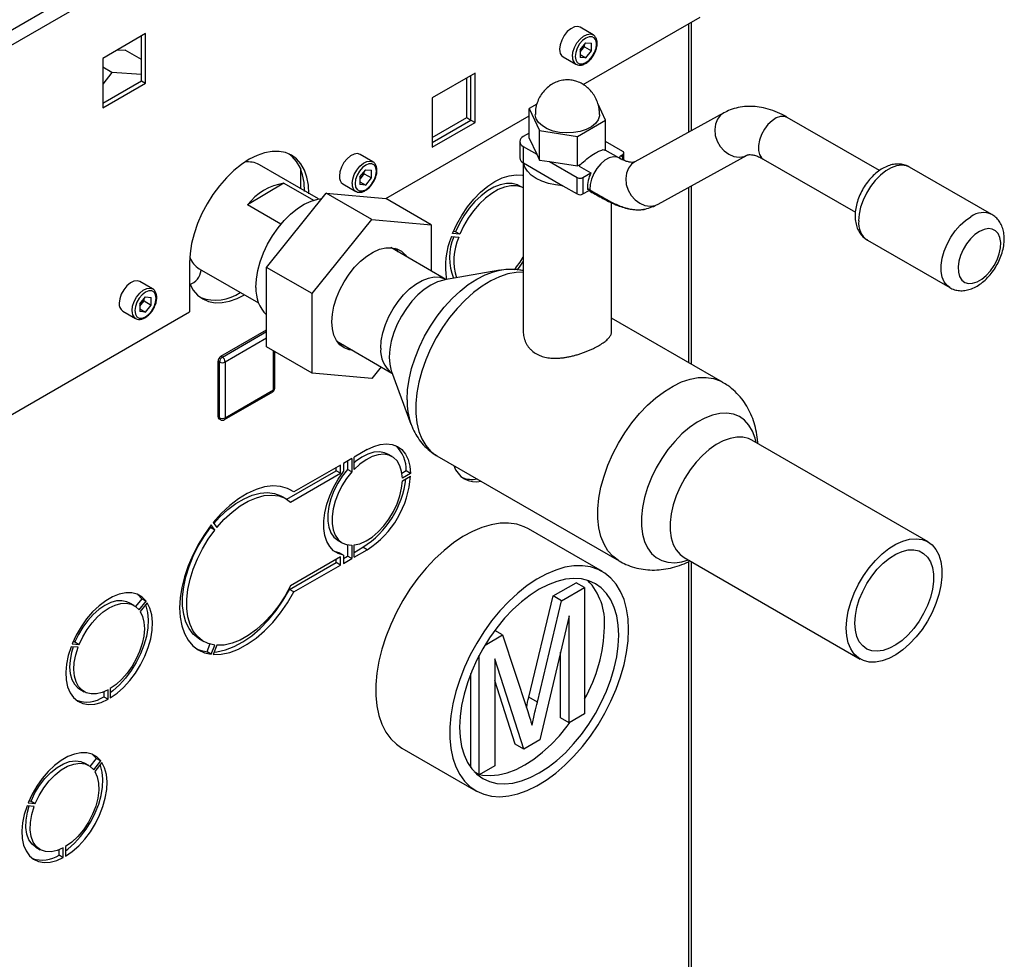
# Paper-space layout 'Blatt2' of a CAD drawing. Units: millimetres. Extents: x 0 to 420, y 0 to 297.
# Drawn here: x 379 to 403, y 102 to 125 of the extents above; entities that cross this region are included whole.
import ezdxf

# ---------------------------------------------------------------- set-up
doc = ezdxf.new("R2010")
doc.units = ezdxf.units.MM

psp = doc.layouts.new('Blatt2')

# ---------------------------------------------------------------- linework, layer by layer
at = {"color": 7, "linetype": 'Continuous', "lineweight": 30}
for p, q in [((377.092, 123.838), (395.505, 134.467)), ((377.255, 123.556), (395.668, 134.186)), ((392.761, 123.305), (395.668, 124.983)), ((393.002, 124.547), (392.684, 124.731)), ((395.385, 122.12), (395.385, 124.82)), ((395.452, 122.157), (395.452, 124.859)), ((381.868, 124.574), (380.801, 123.958)), ((381.762, 123.402), (381.762, 124.513)), ((381.868, 123.341), (381.868, 124.574)), ((392.683, 124.172), (392.825, 124.348)), ((392.719, 124.16), (392.79, 124.248)), ((392.79, 124.248), (392.79, 124.305)), ((392.79, 124.248), (392.967, 124.146)), ((392.825, 124.348), (392.967, 124.336)), ((392.967, 124.146), (392.967, 124.336)), ((381.176, 124.174), (381.358, 124.162)), ((381.762, 123.929), (381.358, 124.162)), ((392.259, 123.995), (392.577, 123.811)), ((392.683, 124.172), (392.683, 123.982)), ((392.683, 124.115), (392.719, 124.16)), ((392.683, 124.051), (392.825, 123.969)), ((392.825, 123.969), (392.967, 124.146)), ((380.801, 123.958), (380.801, 122.725)), ((392.825, 123.969), (392.683, 123.982)), ((381.029, 123.608), (380.801, 123.74)), ((381.029, 123.608), (380.801, 123.32)), ((381.762, 123.558), (381.029, 123.608)), ((390.071, 123.594), (389.003, 122.977)), ((389.965, 122.422), (389.965, 123.532)), ((390.071, 122.361), (390.071, 123.594)), ((380.801, 122.847), (381.762, 123.402)), ((380.801, 122.725), (381.868, 123.341)), ((381.762, 123.402), (381.868, 123.341)), ((389.859, 122.483), (389.859, 123.471)), ((389.003, 122.977), (389.003, 121.744)), ((391.603, 122.818), (391.417, 122.711)), ((393.314, 122.417), (393.127, 122.819)), ((387.849, 120.47), (391.417, 122.53)), ((391.417, 122.711), (391.671, 122.163)), ((391.417, 121.976), (391.417, 122.711)), ((396.26, 122.602), (394.044, 121.381)), ((389.003, 121.989), (389.859, 122.483)), ((389.003, 121.867), (389.965, 122.422)), ((389.003, 121.744), (390.071, 122.361)), ((389.859, 122.483), (389.965, 122.422)), ((389.965, 122.422), (390.071, 122.361)), ((392.619, 122.017), (393.314, 122.417)), ((393.314, 121.682), (393.314, 122.417)), ((400.132, 121.166), (397.838, 122.49)), ((391.417, 122.098), (391.268, 122.012)), ((391.671, 121.428), (391.671, 122.163)), ((391.671, 122.163), (392.619, 122.017)), ((391.18, 121.889), (391.18, 121.481)), ((391.417, 121.976), (391.605, 121.572)), ((392.619, 121.282), (392.619, 122.017)), ((393.742, 121.644), (393.314, 121.892)), ((387.522, 121.384), (387.204, 121.567)), ((391.268, 121.767), (391.268, 121.358)), ((391.268, 121.767), (391.605, 121.572)), ((391.605, 121.572), (391.671, 121.428)), ((393.298, 121.674), (393.314, 121.682)), ((393.645, 121.481), (393.305, 121.677)), ((393.705, 121.541), (393.742, 121.563)), ((393.742, 121.478), (393.742, 121.563)), ((393.772, 121.519), (393.772, 121.603)), ((394.623, 120.33), (396.839, 121.551)), ((384.386, 121.379), (384.336, 121.377)), ((386.173, 120.459), (384.698, 121.31)), ((391.265, 121.36), (391.265, 117.158)), ((391.268, 121.358), (391.271, 121.356)), ((391.271, 121.356), (392.254, 120.789)), ((391.671, 121.428), (391.92, 121.39)), ((391.92, 121.39), (392.619, 121.282)), ((391.92, 121.39), (392.611, 120.991)), ((392.619, 121.282), (392.716, 121.337)), ((393.749, 121.43), (393.742, 121.478)), ((397.238, 121.451), (399.532, 120.126)), ((385.719, 121.224), (385.719, 120.721)), ((387.203, 121.008), (387.345, 121.185)), ((387.239, 120.996), (387.31, 121.085)), ((387.31, 121.085), (387.31, 121.142)), ((387.31, 121.085), (387.487, 120.983)), ((387.345, 121.185), (387.487, 121.172)), ((387.487, 120.983), (387.487, 121.172)), ((392.655, 121.277), (392.951, 121.106)), ((392.752, 120.991), (392.951, 121.106)), ((402.931, 120.069), (400.881, 121.253)), ((385.311, 120.849), (384.403, 120.31)), ((385.311, 120.849), (386.043, 120.426)), ((386.779, 120.831), (387.097, 120.648)), ((387.203, 121.008), (387.203, 120.818)), ((387.203, 120.951), (387.239, 120.996)), ((387.203, 120.888), (387.345, 120.806)), ((387.345, 120.806), (387.203, 120.818)), ((387.345, 120.806), (387.487, 120.983)), ((392.611, 120.583), (392.611, 120.991)), ((392.752, 120.991), (392.752, 120.583)), ((384.877, 118.756), (386.362, 120.604)), ((387.494, 119.951), (386.362, 120.604)), ((386.362, 120.604), (387.847, 120.471)), ((391.265, 120.732), (391.181, 120.781)), ((392.254, 120.789), (392.611, 120.583)), ((392.752, 120.583), (392.903, 120.67)), ((392.861, 120.722), (392.922, 120.688)), ((392.882, 120.681), (392.942, 120.647)), ((392.942, 120.647), (392.941, 120.647)), ((395.385, 116.382), (395.385, 120.75)), ((395.452, 116.344), (395.452, 120.787)), ((388.978, 119.818), (387.847, 120.471)), ((393.465, 117.158), (393.465, 120.363)), ((385.234, 119.83), (384.403, 120.31)), ((386.009, 118.103), (387.494, 119.951)), ((387.494, 119.951), (388.978, 119.818)), ((388.978, 119.818), (388.978, 118.666)), ((389.689, 119.58), (389.505, 119.596)), ((389.583, 119.641), (389.526, 119.646)), ((389.689, 119.58), (389.583, 119.641)), ((389.477, 119.523), (389.661, 119.507)), ((399.831, 119.434), (401.881, 118.251)), ((389.343, 118.456), (387.972, 119.247)), ((382.961, 118.873), (382.961, 117.648)), ((382.965, 119.001), (382.987, 118.957)), ((383.203, 118.721), (384.678, 117.869)), ((383.248, 118.681), (383.247, 118.695)), ((386.009, 118.103), (384.877, 118.756)), ((384.877, 116.776), (384.877, 118.756)), ((390.682, 118.682), (389.308, 118.445)), ((391.265, 118.694), (391.248, 118.67)), ((382.042, 118.22), (381.724, 118.404)), ((381.723, 117.844), (381.865, 118.021)), ((381.759, 117.833), (381.83, 117.921)), ((381.83, 117.921), (381.83, 117.978)), ((381.83, 117.921), (382.007, 117.819)), ((381.865, 118.021), (382.007, 118.009)), ((382.007, 117.819), (382.007, 118.009)), ((386.009, 116.123), (386.009, 118.103)), ((377.255, 114.354), (382.961, 117.648)), ((381.299, 117.668), (381.617, 117.484)), ((381.723, 117.844), (381.723, 117.655)), ((381.723, 117.787), (381.759, 117.833)), ((381.723, 117.724), (381.865, 117.642)), ((381.865, 117.642), (381.723, 117.655)), ((381.865, 117.642), (382.007, 117.819)), ((396.224, 115.898), (393.465, 117.49)), ((383.742, 116.543), (384.877, 117.199)), ((383.778, 116.523), (384.877, 117.158)), ((384.877, 116.994), (383.848, 116.4)), ((386.627, 116.918), (387.998, 116.126)), ((386.009, 116.123), (384.877, 116.776)), ((385.05, 115.706), (385.05, 116.676)), ((385.08, 115.747), (385.08, 116.659)), ((383.707, 116.4), (383.672, 116.421)), ((383.672, 115.033), (383.672, 116.421)), ((383.707, 115.012), (383.707, 116.4)), ((383.778, 116.523), (383.742, 116.543)), ((383.848, 116.4), (383.848, 115.012)), ((387.728, 116.282), (387.494, 115.99)), ((387.99, 116.162), (388.472, 114.854)), ((387.494, 115.99), (386.009, 116.123)), ((383.828, 114.967), (385.03, 115.661)), ((383.848, 115.012), (385.05, 115.706)), ((383.707, 115.012), (383.672, 115.033)), ((383.692, 114.987), (383.728, 114.967)), ((401.34, 111.923), (396.956, 114.454)), ((387.38, 114.218), (387.055, 114.03)), ((386.999, 113.997), (386.789, 113.876)), ((386.999, 113.997), (386.999, 113.664)), ((387.055, 113.725), (387.055, 114.03)), ((388, 114.047), (387.894, 114.108)), ((389.119, 114.065), (393.654, 111.447)), ((386.718, 113.836), (385.557, 113.165)), ((386.612, 113.693), (386.612, 113.774)), ((386.718, 113.631), (386.718, 113.836)), ((386.789, 113.876), (386.789, 113.672)), ((386.892, 113.936), (386.892, 113.725)), ((386.999, 113.664), (386.892, 113.725)), ((385.382, 112.983), (386.612, 113.693)), ((385.475, 112.914), (386.718, 113.631)), ((386.718, 113.631), (386.612, 113.693)), ((388.352, 113.689), (388.247, 113.628)), ((388.458, 113.628), (388.257, 113.511)), ((388.257, 113.446), (388.458, 113.562)), ((388.458, 113.628), (388.352, 113.689)), ((385.451, 113.227), (385.435, 113.238)), ((385.557, 113.165), (385.451, 113.227)), ((385.365, 112.993), (385.259, 113.054)), ((383.485, 112.279), (383.469, 112.301)), ((383.591, 112.218), (383.485, 112.279)), ((383.591, 112.218), (383.502, 112.344)), ((383.551, 112.405), (383.64, 112.279)), ((393.236, 111.184), (391.398, 112.245)), ((386.654, 111.96), (386.76, 111.899)), ((386.892, 111.85), (386.892, 111.568)), ((386.999, 111.841), (386.999, 111.507)), ((387.055, 111.54), (387.055, 111.845)), ((387.055, 111.662), (387.274, 111.789)), ((387.38, 111.727), (387.274, 111.789)), ((386.718, 111.549), (385.475, 110.832)), ((386.683, 111.651), (386.567, 111.686)), ((386.789, 111.59), (386.683, 111.651)), ((386.718, 111.345), (386.718, 111.549)), ((386.789, 111.59), (386.789, 111.386)), ((386.789, 111.508), (386.892, 111.568)), ((386.789, 111.386), (386.999, 111.507)), ((386.999, 111.507), (386.892, 111.568)), ((387.055, 111.54), (387.38, 111.727)), ((395.271, 111.535), (399.655, 109.004)), ((385.451, 110.736), (386.612, 111.406)), ((385.557, 110.675), (386.718, 111.345)), ((386.612, 111.406), (386.612, 111.488)), ((386.718, 111.345), (386.612, 111.406)), ((395.385, 88.198), (395.385, 111.433)), ((395.452, 88.237), (395.452, 111.43)), ((392.008, 110.577), (392.581, 110.907)), ((392.22, 110.454), (392.793, 110.785)), ((392.793, 110.785), (392.581, 110.907)), ((392.793, 110.785), (392.793, 107.639)), ((385.557, 110.675), (385.451, 110.736)), ((391.405, 108.059), (392.008, 110.577)), ((392.22, 110.454), (392.008, 110.577)), ((381.58, 110.34), (381.474, 110.401)), ((381.773, 110.509), (381.618, 110.315)), ((381.705, 110.23), (381.879, 110.448)), ((381.908, 110.407), (381.733, 110.19)), ((381.773, 110.509), (381.879, 110.448)), ((391.617, 107.936), (392.22, 110.454)), ((392.409, 110.079), (391.682, 106.998)), ((392.409, 107.417), (392.409, 110.079)), ((390.315, 109.354), (390.751, 109.606)), ((390.751, 109.606), (390.558, 109.718)), ((390.751, 109.606), (391.36, 107.751)), ((380.187, 109.298), (380.012, 109.313)), ((380.04, 109.386), (380.215, 109.371)), ((380.109, 109.432), (380.061, 109.436)), ((380.109, 109.432), (380.215, 109.371)), ((383.209, 109.503), (383.315, 109.442)), ((383.396, 109.185), (383.47, 109.376)), ((383.502, 109.124), (383.591, 109.352)), ((383.64, 109.348), (383.551, 109.12)), ((383.502, 109.124), (383.396, 109.185)), ((390.173, 106.127), (390.173, 109.105)), ((392.196, 107.54), (392.196, 109.18)), ((391.28, 106.766), (390.558, 109.011)), ((390.558, 109.011), (390.558, 106.349)), ((389.961, 106.303), (389.961, 108.646)), ((391.068, 106.888), (390.558, 108.474)), ((380.234, 108.254), (380.34, 108.192)), ((380.825, 108.188), (380.825, 108.066)), ((380.825, 108.066), (380.932, 108.005)), ((380.932, 108.005), (380.932, 108.238)), ((380.988, 108.271), (380.988, 108.038)), ((391.617, 107.936), (391.405, 108.059)), ((392.793, 107.639), (392.409, 107.417)), ((392.409, 107.417), (392.196, 107.54)), ((391.28, 106.766), (391.068, 106.888)), ((391.682, 106.998), (391.28, 106.766)), ((388.248, 106.789), (390.087, 105.728)), ((380.453, 106.356), (380.347, 106.417)), ((380.487, 106.334), (380.646, 106.532)), ((380.575, 106.249), (380.752, 106.471)), ((380.781, 106.43), (380.603, 106.209)), ((380.646, 106.532), (380.752, 106.471)), ((390.558, 106.349), (390.173, 106.127)), ((390.173, 106.127), (390.047, 106.2)), ((390.096, 106.152), (390.161, 106.134)), ((378.944, 105.427), (379.122, 105.411)), ((378.965, 105.477), (379.016, 105.472)), ((379.016, 105.472), (379.122, 105.411)), ((379.094, 105.338), (378.916, 105.354)), ((379.137, 104.321), (379.243, 104.26)), ((379.714, 104.129), (379.714, 104.255)), ((379.82, 104.067), (379.82, 104.304)), ((379.877, 104.337), (379.877, 104.1)), ((379.714, 104.129), (379.82, 104.067))]:
    psp.add_line(p, q, dxfattribs=at)
at = {"color": 7, "linetype": 'Continuous', "lineweight": 30, "flags": 128}
for points in [[(392.684, 124.731), (392.622, 124.75), (392.538, 124.74), (392.449, 124.696), (392.362, 124.623), (392.284, 124.526), (392.223, 124.415), (392.184, 124.299), (392.171, 124.189)], [(392.489, 124.006), (392.503, 124.116), (392.541, 124.231), (392.602, 124.342), (392.68, 124.439), (392.767, 124.512), (392.857, 124.556), (392.94, 124.567), (393.003, 124.547)], [(392.56, 124.006), (392.573, 123.919), (392.611, 123.855), (392.669, 123.821), (392.743, 123.82), (392.825, 123.853), (392.907, 123.915), (392.981, 124.001), (393.04, 124.103), (393.077, 124.21), (393.09, 124.312), (393.077, 124.399), (393.04, 124.463), (392.981, 124.497), (392.907, 124.497), (392.825, 124.465), (392.743, 124.403), (392.669, 124.317), (392.611, 124.215), (392.573, 124.108), (392.56, 124.006)], [(393.165, 122.564), (393.163, 122.527), (393.13, 122.428), (393.062, 122.337), (392.961, 122.256), (392.832, 122.189), (392.682, 122.14), (392.516, 122.11), (392.344, 122.102), (392.172, 122.116), (392.01, 122.15), (391.864, 122.204), (391.742, 122.275), (391.649, 122.359), (391.589, 122.453), (391.566, 122.551), (391.565, 122.564)], [(396.26, 122.602), (396.179, 122.543), (396.101, 122.444), (396.051, 122.322), (396.032, 122.185), (396.046, 122.041), (396.091, 121.899), (396.166, 121.768), (396.264, 121.656), (396.381, 121.571), (396.508, 121.518), (396.637, 121.5), (396.761, 121.518), (396.833, 121.548)], [(397.838, 122.49), (397.765, 122.515), (397.669, 122.512), (397.564, 122.475), (397.458, 122.406), (397.357, 122.31), (397.267, 122.192), (397.194, 122.06), (397.143, 121.923), (397.117, 121.789), (397.117, 121.666), (397.143, 121.563), (397.194, 121.484), (397.238, 121.451)], [(385.931, 120.587), (385.918, 120.804), (385.88, 121.002), (385.818, 121.178), (385.732, 121.33), (385.624, 121.454), (385.496, 121.549), (385.35, 121.612), (385.188, 121.643), (385.014, 121.642), (384.83, 121.608), (384.64, 121.542), (384.446, 121.445), (384.252, 121.318), (384.062, 121.164), (383.878, 120.986), (383.703, 120.786), (383.542, 120.568), (383.396, 120.336), (383.268, 120.094), (383.16, 119.845), (383.074, 119.594), (383.012, 119.346), (382.974, 119.104), (382.961, 118.873)], [(385.825, 120.648), (385.812, 120.865), (385.774, 121.063), (385.712, 121.239), (385.626, 121.391), (385.518, 121.515), (385.441, 121.577)], [(387.204, 121.567), (387.142, 121.587), (387.058, 121.576), (386.969, 121.532), (386.882, 121.459), (386.804, 121.363), (386.743, 121.252), (386.704, 121.136), (386.691, 121.026)], [(387.009, 120.842), (387.022, 120.952), (387.061, 121.068), (387.122, 121.179), (387.2, 121.275), (387.287, 121.349), (387.377, 121.393), (387.46, 121.403), (387.523, 121.383)], [(387.08, 120.842), (387.093, 120.755), (387.13, 120.691), (387.189, 120.658), (387.263, 120.657), (387.345, 120.689), (387.427, 120.751), (387.501, 120.838), (387.56, 120.939), (387.597, 121.046), (387.61, 121.148), (387.597, 121.235), (387.56, 121.299), (387.501, 121.333), (387.427, 121.334), (387.345, 121.301), (387.263, 121.239), (387.189, 121.153), (387.13, 121.051), (387.093, 120.944), (387.08, 120.842)], [(392.254, 120.789), (392.069, 120.809), (391.893, 120.847), (391.731, 120.902), (391.588, 120.972), (391.467, 121.055), (391.372, 121.148), (391.306, 121.25), (391.271, 121.356)], [(393.644, 121.482), (393.603, 121.499), (393.51, 121.508), (393.406, 121.482), (393.299, 121.422), (393.195, 121.333), (393.1, 121.22), (393.021, 121.09), (392.963, 120.953), (392.929, 120.815), (392.922, 120.688)], [(394.044, 121.381), (393.963, 121.322), (393.884, 121.224), (393.834, 121.102), (393.816, 120.964), (393.83, 120.82), (393.875, 120.678), (393.949, 120.547), (394.048, 120.436), (394.164, 120.351), (394.291, 120.298), (394.421, 120.28), (394.545, 120.298), (394.623, 120.33)], [(400.881, 121.253), (400.803, 121.286), (400.687, 121.302), (400.559, 121.286), (400.424, 121.237), (400.287, 121.158), (400.153, 121.051), (400.025, 120.92), (399.908, 120.77), (399.807, 120.605), (399.725, 120.431), (399.663, 120.254), (399.626, 120.08), (399.613, 119.915)], [(389.505, 119.596), (389.61, 119.827), (389.736, 120.05), (389.879, 120.26), (390.036, 120.454), (390.205, 120.626), (390.382, 120.773), (390.562, 120.893), (390.743, 120.982), (390.919, 121.038), (391.088, 121.061), (391.246, 121.05), (391.265, 121.046)], [(391.181, 120.781), (391.121, 120.81), (390.991, 120.844), (390.848, 120.845), (390.695, 120.814), (390.537, 120.752), (390.376, 120.659), (390.217, 120.538), (390.064, 120.393), (389.921, 120.226), (389.791, 120.042), (389.677, 119.846), (389.583, 119.641)], [(391.265, 120.732), (391.227, 120.749), (391.097, 120.783), (390.954, 120.784), (390.801, 120.753), (390.643, 120.691), (390.482, 120.598), (390.323, 120.477), (390.17, 120.332), (390.027, 120.165), (389.897, 119.981), (389.783, 119.784), (389.689, 119.58)], [(384.614, 118.257), (384.624, 118.461), (384.659, 118.675), (384.718, 118.895), (384.8, 119.116), (384.903, 119.334), (385.025, 119.544), (385.163, 119.742), (385.315, 119.922), (385.476, 120.082), (385.645, 120.218), (385.816, 120.327), (385.987, 120.406), (386.153, 120.455), (386.254, 120.469)], [(401.879, 118.252), (401.814, 118.301), (401.742, 118.394), (401.692, 118.513), (401.667, 118.654), (401.667, 118.812), (401.692, 118.982), (401.742, 119.158), (401.814, 119.335), (401.906, 119.505), (402.016, 119.663), (402.138, 119.805), (402.27, 119.924), (402.406, 120.017)], [(402.619, 119.65), (402.505, 119.57), (402.396, 119.465), (402.298, 119.34), (402.214, 119.201), (402.15, 119.054), (402.108, 118.906), (402.089, 118.765), (402.095, 118.636), (402.126, 118.526), (402.18, 118.44), (402.254, 118.382), (402.345, 118.355), (402.449, 118.359), (402.561, 118.396), (402.676, 118.462), (402.788, 118.555), (402.892, 118.671), (402.983, 118.803), (403.057, 118.947), (403.111, 119.095), (403.142, 119.241), (403.148, 119.376), (403.13, 119.496), (403.087, 119.595), (403.023, 119.667), (402.939, 119.71), (402.841, 119.722), (402.733, 119.701), (402.619, 119.65)], [(386.504, 117.399), (386.516, 117.59), (386.554, 117.79), (386.617, 117.996), (386.702, 118.2), (386.808, 118.399), (386.931, 118.587), (387.069, 118.758), (387.218, 118.91), (387.374, 119.036), (387.533, 119.136), (387.692, 119.205), (387.845, 119.242), (387.988, 119.246), (388.12, 119.217), (388.234, 119.156), (388.33, 119.064), (388.36, 119.023)], [(388.073, 119.237), (388.118, 119.187), (388.148, 119.146)], [(391.265, 118.911), (391.163, 118.761), (391.11, 118.689)], [(388.374, 115.46), (388.387, 115.709), (388.425, 115.968), (388.487, 116.235), (388.573, 116.505), (388.681, 116.775), (388.81, 117.04), (388.958, 117.296), (389.123, 117.54), (389.302, 117.769), (389.493, 117.978), (389.693, 118.166), (389.899, 118.328), (390.108, 118.463), (390.317, 118.569), (390.523, 118.645), (390.68, 118.682)], [(391.265, 118.636), (391.087, 118.629), (390.883, 118.591), (390.672, 118.521), (390.457, 118.419), (390.242, 118.288), (390.029, 118.128), (389.822, 117.943), (389.622, 117.734), (389.434, 117.505), (389.259, 117.259), (389.1, 117), (388.959, 116.73), (388.839, 116.454), (388.741, 116.176), (388.666, 115.9), (388.615, 115.629), (388.59, 115.368), (388.59, 115.119), (388.615, 114.887), (388.666, 114.674), (388.741, 114.485), (388.839, 114.32), (388.959, 114.183), (389.1, 114.076), (389.119, 114.065)], [(381.724, 118.404), (381.662, 118.423), (381.578, 118.413), (381.489, 118.369), (381.402, 118.295), (381.324, 118.199), (381.263, 118.088), (381.224, 117.972), (381.211, 117.862)], [(382.961, 118.359), (382.968, 118.343), (383.054, 118.191), (383.162, 118.067), (383.29, 117.972), (383.436, 117.909), (383.597, 117.877), (383.772, 117.879), (383.955, 117.913), (384.146, 117.979), (384.33, 118.071)], [(387.719, 116.742), (387.732, 116.93), (387.771, 117.128), (387.834, 117.331), (387.92, 117.532), (388.026, 117.727), (388.15, 117.91), (388.288, 118.076), (388.437, 118.221), (388.592, 118.34), (388.749, 118.431), (388.904, 118.49), (389.052, 118.517), (389.191, 118.511), (389.315, 118.471), (389.342, 118.456)], [(389.308, 118.445), (389.286, 118.441), (389.128, 118.394), (388.966, 118.315), (388.804, 118.207), (388.646, 118.072), (388.496, 117.914), (388.358, 117.736), (388.235, 117.543), (388.129, 117.339), (388.044, 117.131), (387.982, 116.922), (387.944, 116.718), (387.932, 116.523), (387.944, 116.344), (387.982, 116.183), (387.99, 116.162)], [(381.529, 117.679), (381.542, 117.789), (381.581, 117.904), (381.642, 118.015), (381.72, 118.112), (381.807, 118.185), (381.896, 118.229), (381.98, 118.239), (382.043, 118.22)], [(381.6, 117.679), (381.613, 117.592), (381.65, 117.528), (381.709, 117.494), (381.783, 117.493), (381.865, 117.526), (381.947, 117.588), (382.021, 117.674), (382.079, 117.776), (382.117, 117.883), (382.13, 117.985), (382.117, 118.072), (382.079, 118.136), (382.021, 118.169), (381.947, 118.17), (381.865, 118.138), (381.783, 118.076), (381.709, 117.989), (381.65, 117.888), (381.613, 117.781), (381.6, 117.679)], [(387.015, 116.694), (386.931, 116.705), (386.808, 116.75), (386.702, 116.827), (386.617, 116.933), (386.554, 117.066), (386.516, 117.223), (386.504, 117.399)], [(386.803, 116.816), (386.719, 116.828), (386.687, 116.836)], [(393.655, 111.446), (393.635, 111.458), (393.495, 111.565), (393.374, 111.702), (393.276, 111.866), (393.201, 112.056), (393.15, 112.269), (393.125, 112.501), (393.125, 112.749), (393.15, 113.011), (393.201, 113.282), (393.276, 113.558), (393.374, 113.836), (393.495, 114.112), (393.635, 114.381), (393.794, 114.641), (393.969, 114.887), (394.158, 115.116), (394.357, 115.324), (394.565, 115.51), (394.778, 115.669), (394.993, 115.801), (395.207, 115.903), (395.418, 115.973), (395.622, 116.011), (395.816, 116.016), (395.999, 115.989), (396.166, 115.929), (396.225, 115.898)], [(397.06, 114.393), (397.034, 114.508), (396.971, 114.682), (396.884, 114.83), (396.775, 114.951), (396.646, 115.041), (396.499, 115.1), (396.336, 115.126), (396.162, 115.118), (395.978, 115.078), (395.788, 115.005), (395.595, 114.902), (395.404, 114.769), (395.216, 114.609), (395.037, 114.425), (394.868, 114.221), (394.713, 114), (394.574, 113.765), (394.455, 113.522), (394.357, 113.274), (394.281, 113.025), (394.231, 112.782), (394.205, 112.546), (394.205, 112.324), (394.231, 112.118), (394.281, 111.933), (394.357, 111.772), (394.455, 111.637), (394.574, 111.531), (394.713, 111.457), (394.868, 111.414), (395.037, 111.405), (395.216, 111.429), (395.375, 111.475)], [(396.956, 114.454), (396.875, 114.492), (396.734, 114.527), (396.579, 114.53), (396.414, 114.5), (396.243, 114.437), (396.07, 114.344), (395.897, 114.223), (395.728, 114.075), (395.568, 113.904), (395.42, 113.713), (395.286, 113.508), (395.17, 113.291), (395.074, 113.068), (395, 112.844), (394.95, 112.622), (394.925, 112.409), (394.925, 112.208), (394.95, 112.024), (395, 111.861), (395.074, 111.721), (395.17, 111.609), (395.271, 111.535)], [(387.38, 114.218), (387.546, 114.299), (387.708, 114.348), (387.862, 114.365), (388.005, 114.348), (388.133, 114.299), (388.243, 114.218), (388.332, 114.108), (388.399, 113.97), (388.441, 113.809), (388.458, 113.628)], [(387.894, 114.108), (387.816, 114.143), (387.689, 114.165), (387.548, 114.154), (387.399, 114.108), (387.247, 114.03), (387.095, 113.922), (387.055, 113.888)], [(388.257, 113.511), (388.239, 113.676), (388.194, 113.819), (388.125, 113.937), (388.034, 114.025), (387.922, 114.081), (387.795, 114.104), (387.654, 114.093), (387.505, 114.047), (387.353, 113.969), (387.201, 113.861), (387.055, 113.725)], [(386.892, 113.725), (386.763, 113.561), (386.648, 113.381), (386.552, 113.191), (386.478, 112.997), (386.427, 112.803), (386.401, 112.617), (386.401, 112.442), (386.427, 112.286), (386.478, 112.151), (386.552, 112.043), (386.648, 111.964), (386.654, 111.96)], [(386.789, 111.59), (386.659, 111.631), (386.546, 111.703), (386.452, 111.804), (386.379, 111.932), (386.33, 112.084), (386.305, 112.257), (386.305, 112.447), (386.33, 112.648), (386.379, 112.858), (386.452, 113.069), (386.546, 113.279), (386.659, 113.482), (386.789, 113.672)], [(386.999, 113.664), (386.869, 113.5), (386.754, 113.32), (386.658, 113.13), (386.584, 112.936), (386.533, 112.742), (386.507, 112.556), (386.507, 112.381), (386.533, 112.224), (386.584, 112.09), (386.658, 111.981), (386.754, 111.902), (386.869, 111.855), (386.999, 111.841)], [(385.557, 113.165), (385.401, 113.253), (385.225, 113.304), (385.033, 113.316), (384.828, 113.291), (384.615, 113.227), (384.396, 113.127), (384.177, 112.992), (383.96, 112.824), (383.75, 112.627), (383.551, 112.405)], [(387.055, 111.845), (387.201, 111.878), (387.353, 111.945), (387.505, 112.043), (387.654, 112.169), (387.795, 112.319), (387.922, 112.49), (388.034, 112.675), (388.125, 112.869), (388.194, 113.066), (388.239, 113.26), (388.257, 113.446)], [(383.568, 112.381), (383.718, 112.545), (383.913, 112.726), (384.114, 112.877), (384.317, 112.998), (384.519, 113.084), (384.715, 113.135), (384.901, 113.15), (385.075, 113.128), (385.232, 113.069), (385.259, 113.054)], [(383.64, 112.279), (383.824, 112.484), (384.019, 112.664), (384.22, 112.816), (384.423, 112.937), (384.625, 113.023), (384.821, 113.074), (385.007, 113.089), (385.181, 113.066), (385.338, 113.008), (385.475, 112.914)], [(383.502, 112.344), (383.33, 112.107), (383.175, 111.855), (383.039, 111.593), (382.924, 111.325), (382.833, 111.055), (382.767, 110.788), (382.727, 110.527), (382.713, 110.279), (382.727, 110.045), (382.767, 109.831), (382.833, 109.64), (382.924, 109.475), (383.039, 109.339), (383.175, 109.234), (383.33, 109.162), (383.502, 109.124)], [(383.209, 109.503), (383.177, 109.523), (383.051, 109.628), (382.948, 109.764), (382.868, 109.928), (382.815, 110.118), (382.788, 110.329), (382.788, 110.558), (382.815, 110.801), (382.868, 111.053), (382.948, 111.309), (383.051, 111.564), (383.177, 111.814), (383.322, 112.054), (383.485, 112.279)], [(391.398, 112.245), (391.29, 112.3), (391.103, 112.361), (390.902, 112.39), (390.689, 112.387), (390.466, 112.351), (390.236, 112.283), (390.001, 112.184), (389.764, 112.054), (389.527, 111.896), (389.294, 111.711), (389.067, 111.501), (388.849, 111.268), (388.641, 111.016), (388.447, 110.746), (388.269, 110.463), (388.108, 110.169), (387.967, 109.868), (387.846, 109.562), (387.748, 109.256), (387.674, 108.953), (387.624, 108.657), (387.599, 108.37), (387.599, 108.096), (387.624, 107.839), (387.674, 107.6), (387.748, 107.383), (387.846, 107.19), (387.967, 107.024), (388.108, 106.886), (388.248, 106.789)], [(383.591, 109.352), (383.428, 109.39), (383.283, 109.462), (383.157, 109.567), (383.054, 109.703), (382.974, 109.867), (382.921, 110.057), (382.894, 110.268), (382.894, 110.497), (382.921, 110.74), (382.974, 110.991), (383.054, 111.247), (383.157, 111.503), (383.283, 111.753), (383.428, 111.993), (383.591, 112.218)], [(399.306, 109.776), (399.318, 109.983), (399.356, 110.201), (399.418, 110.425), (399.504, 110.649), (399.61, 110.87), (399.735, 111.081), (399.877, 111.28), (400.031, 111.461), (400.196, 111.621), (400.367, 111.756), (400.541, 111.864), (400.714, 111.942), (400.882, 111.988), (401.042, 112.002), (401.19, 111.983), (401.324, 111.932), (401.44, 111.849), (401.536, 111.737), (401.61, 111.598), (401.66, 111.434), (401.685, 111.25), (401.685, 111.049), (401.66, 110.836), (401.61, 110.615), (401.536, 110.39), (401.44, 110.167), (401.324, 109.951), (401.19, 109.745), (401.042, 109.555), (400.882, 109.384), (400.714, 109.236), (400.541, 109.114), (400.367, 109.021), (400.196, 108.959), (400.031, 108.928), (399.877, 108.931), (399.735, 108.966), (399.61, 109.033), (399.504, 109.131), (399.418, 109.257), (399.356, 109.409), (399.318, 109.583), (399.306, 109.776)], [(399.518, 109.898), (399.531, 110.087), (399.568, 110.285), (399.63, 110.489), (399.714, 110.691), (399.819, 110.888), (399.941, 111.073), (400.077, 111.243), (400.225, 111.393), (400.379, 111.518), (400.537, 111.616), (400.693, 111.685), (400.844, 111.722), (400.987, 111.726), (401.117, 111.697), (401.23, 111.637), (401.325, 111.546), (401.398, 111.427), (401.448, 111.283), (401.473, 111.118), (401.473, 110.936), (401.448, 110.742), (401.398, 110.54), (401.325, 110.337), (401.23, 110.137), (401.117, 109.945), (400.987, 109.767), (400.844, 109.607), (400.693, 109.469), (400.537, 109.356), (400.379, 109.273), (400.225, 109.22), (400.077, 109.2), (399.941, 109.212), (399.819, 109.256), (399.714, 109.332), (399.63, 109.437), (399.568, 109.569), (399.531, 109.724), (399.518, 109.898)], [(393.889, 109.742), (393.876, 110.008), (393.838, 110.256), (393.776, 110.485), (393.69, 110.69), (393.58, 110.869), (393.449, 111.022), (393.298, 111.145), (393.128, 111.238), (392.942, 111.3), (392.741, 111.329), (392.527, 111.326), (392.304, 111.29), (392.074, 111.222), (391.839, 111.122), (391.602, 110.993), (391.366, 110.835), (391.133, 110.649), (390.906, 110.439), (390.687, 110.207), (390.48, 109.954), (390.286, 109.685), (390.107, 109.402), (389.947, 109.108), (389.805, 108.806), (389.685, 108.501), (389.587, 108.195), (389.512, 107.892), (389.462, 107.596), (389.437, 107.309), (389.437, 107.035), (389.462, 106.777), (389.512, 106.539), (389.587, 106.322), (389.685, 106.129), (389.805, 105.963), (389.947, 105.824), (390.107, 105.716), (390.286, 105.639), (390.48, 105.593), (390.687, 105.58), (390.906, 105.6), (391.133, 105.652), (391.366, 105.736), (391.602, 105.85), (391.839, 105.995), (392.074, 106.167), (392.304, 106.365), (392.527, 106.586), (392.741, 106.829), (392.942, 107.09), (393.128, 107.367), (393.298, 107.656), (393.449, 107.954), (393.58, 108.258), (393.69, 108.564), (393.776, 108.869), (393.838, 109.169), (393.876, 109.461), (393.889, 109.742)], [(393.641, 109.599), (393.629, 109.848), (393.592, 110.079), (393.53, 110.29), (393.445, 110.478), (393.338, 110.64), (393.209, 110.775), (393.061, 110.881), (392.896, 110.956), (392.715, 111), (392.52, 111.012), (392.315, 110.991), (392.102, 110.939), (391.883, 110.856), (391.661, 110.742), (391.44, 110.6), (391.221, 110.431), (391.007, 110.236), (390.802, 110.02), (390.608, 109.784), (390.427, 109.531), (390.261, 109.264), (390.113, 108.988), (389.985, 108.705), (389.878, 108.418), (389.793, 108.132), (389.731, 107.85), (389.694, 107.576), (389.681, 107.313), (389.694, 107.064), (389.731, 106.833), (389.793, 106.622), (389.878, 106.434), (389.985, 106.272), (390.113, 106.137), (390.261, 106.031), (390.427, 105.956), (390.608, 105.912), (390.802, 105.9), (391.007, 105.92), (391.221, 105.973), (391.44, 106.056), (391.661, 106.17), (391.883, 106.312), (392.102, 106.481), (392.315, 106.675), (392.52, 106.892), (392.715, 107.128), (392.896, 107.381), (393.061, 107.647), (393.209, 107.924), (393.338, 108.207), (393.445, 108.494), (393.53, 108.78), (393.592, 109.061), (393.629, 109.336), (393.641, 109.599)], [(385.475, 110.832), (385.338, 110.579), (385.181, 110.339), (385.007, 110.117), (384.821, 109.916), (384.625, 109.741), (384.423, 109.594), (384.22, 109.48), (384.019, 109.4), (383.824, 109.355), (383.64, 109.348)], [(381.879, 110.448), (381.78, 110.548), (381.66, 110.617), (381.523, 110.653), (381.372, 110.655), (381.212, 110.622), (381.044, 110.556), (380.875, 110.459), (380.708, 110.332), (380.547, 110.178), (380.396, 110.003), (380.26, 109.809), (380.14, 109.602), (380.04, 109.386)], [(381.667, 110.614), (381.674, 110.61), (381.773, 110.509)], [(383.551, 109.12), (383.75, 109.127), (383.96, 109.172), (384.177, 109.255), (384.396, 109.373), (384.615, 109.525), (384.828, 109.708), (385.033, 109.919), (385.225, 110.153), (385.401, 110.407), (385.557, 110.675)], [(383.575, 109.181), (383.644, 109.188), (383.854, 109.233), (384.07, 109.316), (384.29, 109.434), (384.509, 109.586), (384.722, 109.769), (384.927, 109.98), (385.119, 110.214), (385.295, 110.468), (385.451, 110.736)], [(381.474, 110.401), (381.403, 110.434), (381.28, 110.458), (381.145, 110.451), (381.001, 110.411), (380.854, 110.34), (380.706, 110.24), (380.563, 110.115), (380.428, 109.966), (380.305, 109.8), (380.197, 109.62), (380.109, 109.432)], [(380.215, 109.371), (380.304, 109.559), (380.411, 109.739), (380.534, 109.905), (380.669, 110.053), (380.812, 110.179), (380.96, 110.279), (381.107, 110.349), (381.251, 110.389), (381.386, 110.397), (381.509, 110.373), (381.616, 110.317), (381.705, 110.23)], [(380.988, 108.038), (381.156, 108.155), (381.32, 108.3), (381.474, 108.469), (381.616, 108.657), (381.742, 108.861), (381.849, 109.074), (381.933, 109.292), (381.994, 109.509), (382.029, 109.721), (382.038, 109.921), (382.02, 110.105), (381.976, 110.269), (381.908, 110.407)], [(381.862, 110.351), (381.87, 110.33), (381.914, 110.166), (381.932, 109.982), (381.923, 109.782), (381.888, 109.571), (381.827, 109.353), (381.742, 109.135), (381.636, 108.922), (381.51, 108.719), (381.368, 108.53), (381.214, 108.361), (381.05, 108.217), (380.988, 108.169)], [(381.733, 110.19), (381.792, 110.067), (381.826, 109.921), (381.837, 109.756), (381.822, 109.577), (381.782, 109.389), (381.719, 109.198), (381.635, 109.009), (381.531, 108.827), (381.41, 108.658), (381.277, 108.506), (381.135, 108.375), (380.988, 108.271)], [(380.012, 109.313), (379.943, 109.095), (379.9, 108.881), (379.882, 108.676), (379.891, 108.486), (379.926, 108.316), (379.987, 108.168), (380.071, 108.048), (380.178, 107.957), (380.303, 107.899), (380.445, 107.875), (380.6, 107.885), (380.763, 107.928), (380.932, 108.005)], [(380.063, 109.309), (380.022, 109.168), (379.987, 108.982), (379.977, 108.805), (379.992, 108.643), (380.031, 108.501), (380.094, 108.383), (380.179, 108.291), (380.234, 108.254)], [(380.932, 108.238), (380.784, 108.173), (380.642, 108.139), (380.509, 108.137), (380.389, 108.168), (380.285, 108.23), (380.2, 108.322), (380.138, 108.44), (380.098, 108.582), (380.083, 108.744), (380.093, 108.92), (380.128, 109.107), (380.187, 109.298)], [(383.138, 109.258), (383.224, 109.223), (383.396, 109.185)], [(390.179, 106.13), (390.254, 106.116), (390.449, 106.104), (390.654, 106.124), (390.867, 106.177), (391.086, 106.26), (391.308, 106.374), (391.529, 106.516), (391.748, 106.685), (391.962, 106.879), (392.167, 107.096), (392.361, 107.332), (392.437, 107.434)], [(380.752, 106.471), (380.655, 106.569), (380.537, 106.637), (380.402, 106.672), (380.254, 106.674), (380.096, 106.642), (379.931, 106.577), (379.765, 106.481), (379.601, 106.356), (379.443, 106.206), (379.294, 106.033), (379.16, 105.842), (379.042, 105.639), (378.944, 105.427)], [(380.646, 106.532), (380.548, 106.631), (380.543, 106.635)], [(379.016, 105.472), (379.111, 105.672), (379.228, 105.862), (379.362, 106.035), (379.509, 106.185), (379.663, 106.308), (379.821, 106.399), (379.976, 106.455), (380.123, 106.474), (380.257, 106.456), (380.347, 106.417)], [(379.122, 105.411), (379.217, 105.611), (379.334, 105.8), (379.468, 105.973), (379.615, 106.124), (379.769, 106.246), (379.927, 106.337), (380.082, 106.393), (380.229, 106.413), (380.363, 106.395), (380.479, 106.339), (380.575, 106.249)], [(379.877, 104.1), (380.042, 104.216), (380.203, 104.358), (380.355, 104.524), (380.494, 104.709), (380.618, 104.909), (380.722, 105.119), (380.806, 105.333), (380.865, 105.547), (380.9, 105.755), (380.909, 105.952), (380.891, 106.133), (380.848, 106.294), (380.781, 106.43)], [(379.877, 104.232), (379.936, 104.277), (380.097, 104.42), (380.249, 104.585), (380.388, 104.771), (380.512, 104.971), (380.616, 105.18), (380.7, 105.395), (380.759, 105.608), (380.794, 105.816), (380.802, 106.013), (380.785, 106.194), (380.742, 106.355), (380.735, 106.374)], [(380.603, 106.209), (380.664, 106.077), (380.698, 105.918), (380.702, 105.739), (380.678, 105.545), (380.625, 105.344), (380.547, 105.141), (380.444, 104.943), (380.322, 104.758), (380.183, 104.592), (380.033, 104.45), (379.877, 104.337)], [(378.916, 105.354), (378.848, 105.139), (378.805, 104.929), (378.788, 104.728), (378.797, 104.541), (378.831, 104.373), (378.891, 104.228), (378.974, 104.11), (379.079, 104.021), (379.202, 103.964), (379.342, 103.94), (379.494, 103.949), (379.655, 103.992), (379.82, 104.067)], [(379.137, 104.321), (379.044, 104.395), (378.965, 104.508), (378.913, 104.649), (378.888, 104.815), (378.893, 104.999), (378.926, 105.196), (378.97, 105.349)], [(379.82, 104.304), (379.664, 104.237), (379.514, 104.206), (379.375, 104.212), (379.252, 104.255), (379.15, 104.334), (379.071, 104.446), (379.019, 104.588), (378.994, 104.753), (378.999, 104.938), (379.032, 105.135), (379.094, 105.338)]]:
    psp.add_lwpolyline(points, dxfattribs=at)
at = {"color": 7, "linetype": 'Continuous', "lineweight": 30}
for centre, radius, start, end in [((392.467, 124.366), 0.326, 320.7779, 348.304), ((392.378, 124.166), 0.208, 173.5102, 235.1777), ((392.697, 123.983), 0.21, 173.6191, 234.0618), ((392.492, 124.341), 0.291, 311.068, 321.4603), ((391.314, 121.889), 0.131, 110.7834, 249.2166), ((393.727, 121.603), 0.0437, 290.7834, 69.2166), ((384.421, 120.802), 0.579, 61.3706, 98.7625), ((391.33, 121.496), 0.151, 185.6948, 245.6253), ((393.722, 121.524), 0.0503, 294.3747, 354.3052), ((386.987, 121.202), 0.326, 320.7779, 348.304), ((393.665, 120.737), 0.804, 152.6884, 181.0157), ((385.521, 119.461), 1.404, 98.5879, 142.7755), ((386.898, 121.002), 0.208, 173.5102, 235.1777), ((387.217, 120.819), 0.21, 173.6191, 234.0618), ((387.012, 121.177), 0.291, 311.068, 321.4603), ((392.682, 121.128), 0.154, 242.6097, 297.3903), ((392.682, 120.719), 0.154, 242.6097, 297.3903), ((392.909, 120.721), 0.0477, 177.9492, 235.4223), ((392.97, 120.686), 0.0482, 178.1179, 233.3134), ((402.712, 119.61), 0.509, 64.5947, 126.8603), ((400.119, 119.854), 0.509, 173.1202, 235.5676), ((391.306, 118.773), 1.977, 157.7022, 189.3147), ((390.791, 118.992), 1.36, 157.2576, 201.9635), ((390.981, 118.923), 1.444, 156.1296, 197.1912), ((383.495, 119.207), 0.566, 200.8147, 239.0628), ((389.188, 120.252), 2.421, 319.9021, 329.098), ((382.825, 118.732), 0.426, 288.6172, 353.0731), ((383.609, 119.022), 1.082, 249.9831, 304.649), ((385.502, 118.204), 0.889, 176.625, 225.3974), ((381.507, 118.039), 0.326, 320.7779, 348.304), ((381.418, 117.839), 0.208, 173.5102, 235.1777), ((381.737, 117.655), 0.21, 173.6191, 234.0618), ((381.532, 118.014), 0.291, 311.068, 321.4603), ((388.398, 116.678), 0.681, 174.6109, 234.1356), ((383.825, 116.414), 0.154, 122.6055, 177.3945), ((383.86, 116.393), 0.154, 122.6055, 177.3945), ((383.778, 116.537), 0.154, 242.6097, 297.3903), ((383.695, 116.393), 0.154, 2.6055, 57.3945), ((384.98, 115.747), 0.1, 299.9973, 0), ((385.003, 115.7), 0.048, 304.0564, 7.2558), ((385.03, 115.752), 0.0503, 294.3747, 354.3052), ((390.127, 115.431), 1.753, 179.0559, 198.962), ((383.721, 115.027), 0.0493, 173.7012, 234.9867), ((383.778, 115.149), 0.154, 242.6097, 297.3903), ((383.756, 115.007), 0.0493, 173.7012, 234.9867), ((383.778, 115.053), 0.1, 240.0027, 299.9973), ((383.801, 115.006), 0.048, 304.0564, 7.2558), ((387.568, 113.732), 0.785, 356.8446, 48.5539), ((390.089, 113.989), 0.573, 197.0642, 282.9412), ((386.001, 113.775), 2.36, 302.6541, 353.2104), ((386.126, 113.698), 2.336, 302.4672, 356.665), ((389.981, 114.111), 0.633, 248.4313, 281.8461), ((391.75, 109.908), 1.542, 356.0928, 43.2123), ((389.366, 109.915), 3.923, 330.86, 358.3572), ((380.399, 108.7), 0.764, 250.6696, 303.9304), ((379.292, 104.773), 0.771, 251.464, 303.1904)]:
    psp.add_arc(centre, radius, start, end, dxfattribs=at)
for points, knots in [([(392.576, 123.817), (392.589, 123.808), (392.623, 123.786), (392.693, 123.784), (392.774, 123.805), (392.857, 123.853), (392.937, 123.926), (393.008, 124.018), (393.062, 124.122), (393.097, 124.23), (393.109, 124.335), (393.097, 124.428), (393.061, 124.498), (393.027, 124.538), (393.004, 124.546), (393.003, 124.546)], [0, 0, 0, 0, 0.051709, 0.132428, 0.21467, 0.301535, 0.390699, 0.479749, 0.568694, 0.657944, 0.74793, 0.839147, 0.919956, 0.997416, 1, 1, 1, 1]), ([(392.736, 123.321), (392.693, 123.344), (392.612, 123.385), (392.483, 123.417), (392.35, 123.428), (392.212, 123.411), (392.076, 123.367), (391.949, 123.298), (391.834, 123.206), (391.733, 123.092), (391.652, 122.959), (391.596, 122.812), (391.567, 122.678), (391.569, 122.595), (391.57, 122.565)], [0, 0, 0, 0, 0.087428, 0.160446, 0.236411, 0.322, 0.405041, 0.490017, 0.577524, 0.667505, 0.759374, 0.852528, 0.94646, 1, 1, 1, 1]), ([(393.162, 122.564), (393.162, 122.6), (393.162, 122.691), (393.129, 122.83), (393.07, 122.975), (392.991, 123.101), (392.896, 123.206), (392.808, 123.278), (392.753, 123.311), (392.736, 123.321)], [0, 0, 0, 0, 0.118699, 0.297344, 0.467671, 0.630495, 0.786304, 0.935466, 1, 1, 1, 1]), ([(397.838, 122.49), (397.796, 122.513), (397.679, 122.578), (397.482, 122.662), (397.254, 122.729), (397.037, 122.762), (396.825, 122.766), (396.616, 122.739), (396.424, 122.684), (396.311, 122.627), (396.26, 122.602)], [0, 0, 0, 0, 0.080608, 0.228125, 0.37521, 0.504483, 0.629649, 0.764534, 0.89483, 1, 1, 1, 1]), ([(392.655, 121.277), (392.69, 121.313), (392.775, 121.401), (392.932, 121.521), (393.087, 121.62), (393.201, 121.674), (393.271, 121.693), (393.294, 121.678), (393.302, 121.672)], [0, 0, 0, 0, 0.148498, 0.363106, 0.556996, 0.726971, 0.89808, 1, 1, 1, 1]), ([(396.839, 121.551), (396.841, 121.552), (396.848, 121.555), (396.867, 121.561), (396.911, 121.565), (396.978, 121.558), (397.068, 121.533), (397.159, 121.495), (397.218, 121.462), (397.238, 121.451)], [0, 0, 0, 0, 0.0870413, 0.2705385, 0.4377437, 0.5940368, 0.7591824, 0.9205151, 1, 1, 1, 1]), ([(387.096, 120.653), (387.109, 120.645), (387.143, 120.623), (387.213, 120.621), (387.294, 120.641), (387.377, 120.69), (387.457, 120.763), (387.527, 120.855), (387.582, 120.958), (387.617, 121.067), (387.629, 121.172), (387.617, 121.264), (387.581, 121.334), (387.547, 121.375), (387.524, 121.383), (387.523, 121.383)], [0, 0, 0, 0, 0.051709, 0.132428, 0.21467, 0.301535, 0.390699, 0.479749, 0.568694, 0.657944, 0.74793, 0.839147, 0.919956, 0.997416, 1, 1, 1, 1]), ([(394.044, 121.381), (394.041, 121.38), (394.034, 121.377), (394.016, 121.371), (393.972, 121.367), (393.905, 121.374), (393.815, 121.399), (393.724, 121.437), (393.665, 121.47), (393.645, 121.481)], [0, 0, 0, 0, 0.087041, 0.270539, 0.437744, 0.594037, 0.759182, 0.920515, 1, 1, 1, 1]), ([(393.69, 121.45), (393.684, 121.455), (393.672, 121.463), (393.664, 121.48), (393.665, 121.499), (393.676, 121.521), (393.695, 121.534), (393.705, 121.541)], [0, 0, 0, 0, 0.16449, 0.328385, 0.506143, 0.720496, 1, 1, 1, 1]), ([(393.705, 121.541), (393.715, 121.527), (393.729, 121.507), (393.74, 121.484), (393.742, 121.478)], [0, 0, 0, 0, 0.741864, 1, 1, 1, 1]), ([(393.773, 121.419), (393.773, 121.431), (393.772, 121.465), (393.772, 121.497), (393.772, 121.518)], [0, 0, 0, 0, 0.34962, 1, 1, 1, 1]), ([(400.879, 121.251), (400.874, 121.255), (400.833, 121.285), (400.741, 121.313), (400.612, 121.333), (400.479, 121.323), (400.343, 121.286), (400.207, 121.221), (400.072, 121.13), (399.944, 121.013), (399.827, 120.877), (399.725, 120.725), (399.642, 120.562), (399.578, 120.392), (399.538, 120.223), (399.526, 120.105), (399.525, 120.045), (399.525, 120.038)], [0, 0, 0, 0, 0.01022, 0.078178, 0.144983, 0.212731, 0.283363, 0.357903, 0.435815, 0.515294, 0.594668, 0.673752, 0.752858, 0.832407, 0.912867, 0.989578, 1, 1, 1, 1]), ([(392.922, 120.688), (392.979, 120.654), (393.094, 120.587), (393.249, 120.496), (393.388, 120.418), (393.512, 120.354), (393.644, 120.295), (393.778, 120.247), (393.911, 120.211), (394.027, 120.193), (394.13, 120.187), (394.207, 120.19), (394.264, 120.198), (394.291, 120.204), (394.3, 120.207)], [0, 0, 0, 0, 0.147312, 0.294747, 0.389805, 0.485109, 0.581852, 0.679645, 0.75905, 0.840298, 0.892671, 0.946297, 0.981827, 1, 1, 1, 1]), ([(392.938, 120.643), (393.041, 120.586), (393.205, 120.496), (393.429, 120.377), (393.604, 120.3), (393.768, 120.242), (393.919, 120.206), (394.059, 120.188), (394.185, 120.186), (394.259, 120.199), (394.294, 120.205)], [0, 0, 0, 0, 0.265561, 0.419794, 0.558953, 0.669396, 0.770358, 0.858036, 0.93428, 1, 1, 1, 1]), ([(394.3, 120.208), (394.357, 120.223), (394.469, 120.252), (394.572, 120.304), (394.623, 120.33)], [0, 0, 0, 0, 0.510397, 1, 1, 1, 1]), ([(399.525, 120.038), (399.526, 120.006), (399.529, 119.924), (399.553, 119.8), (399.602, 119.671), (399.675, 119.562), (399.751, 119.483), (399.809, 119.451), (399.83, 119.44)], [0, 0, 0, 0, 0.127661, 0.333975, 0.529774, 0.716504, 0.897863, 1, 1, 1, 1]), ([(401.879, 118.257), (401.898, 118.245), (401.953, 118.209), (402.06, 118.181), (402.191, 118.171), (402.325, 118.19), (402.461, 118.235), (402.598, 118.308), (402.731, 118.408), (402.856, 118.531), (402.968, 118.673), (403.065, 118.828), (403.143, 118.994), (403.2, 119.165), (403.233, 119.338), (403.24, 119.504), (403.221, 119.657), (403.179, 119.791), (403.114, 119.907), (403.031, 120.004), (402.962, 120.047), (402.929, 120.068)], [0, 0, 0, 0, 0.025045, 0.074514, 0.123532, 0.173729, 0.226369, 0.281888, 0.339528, 0.397827, 0.455946, 0.5139, 0.571973, 0.630457, 0.689739, 0.750169, 0.805165, 0.857594, 0.907407, 0.955461, 1, 1, 1, 1]), ([(391.265, 118.672), (391.227, 118.681), (391.121, 118.704), (390.941, 118.709), (390.783, 118.702), (390.696, 118.683), (390.68, 118.679)], [0, 0, 0, 0, 0.197825, 0.552965, 0.915505, 1, 1, 1, 1]), ([(381.616, 117.49), (381.629, 117.481), (381.663, 117.459), (381.733, 117.457), (381.814, 117.478), (381.897, 117.526), (381.977, 117.599), (382.047, 117.691), (382.102, 117.795), (382.137, 117.903), (382.149, 118.008), (382.137, 118.1), (382.101, 118.171), (382.067, 118.211), (382.044, 118.219), (382.043, 118.219)], [0, 0, 0, 0, 0.051709, 0.132428, 0.21467, 0.301535, 0.390699, 0.479749, 0.568694, 0.657944, 0.74793, 0.839147, 0.919956, 0.997416, 1, 1, 1, 1]), ([(391.266, 117.158), (391.266, 117.137), (391.267, 117.093), (391.278, 117.025), (391.297, 116.956), (391.323, 116.89), (391.358, 116.825), (391.401, 116.764), (391.466, 116.691), (391.543, 116.63), (391.629, 116.582), (391.719, 116.543), (391.84, 116.51), (391.994, 116.492), (392.131, 116.493), (392.244, 116.504), (392.332, 116.517), (392.423, 116.534), (392.515, 116.555), (392.608, 116.581), (392.699, 116.61), (392.788, 116.641), (392.873, 116.675), (392.957, 116.711), (393.058, 116.76), (393.148, 116.809), (393.226, 116.858), (393.295, 116.906), (393.366, 116.965), (393.426, 117.035), (393.455, 117.092), (393.465, 117.133), (393.465, 117.151), (393.465, 117.158)], [0, 0, 0, 0, 0.024401, 0.051292, 0.07855, 0.105773, 0.133202, 0.161311, 0.189672, 0.240768, 0.266764, 0.293199, 0.340874, 0.389504, 0.439308, 0.464533, 0.490065, 0.516932, 0.544174, 0.571607, 0.599441, 0.626353, 0.653473, 0.681276, 0.709329, 0.759595, 0.785141, 0.811092, 0.859485, 0.908841, 0.959482, 0.985139, 1, 1, 1, 1]), ([(397.103, 114.369), (397.103, 114.381), (397.1, 114.476), (397.074, 114.649), (397.019, 114.882), (396.938, 115.1), (396.833, 115.301), (396.703, 115.491), (396.544, 115.664), (396.382, 115.803), (396.268, 115.868), (396.223, 115.894)], [0, 0, 0, 0, 0.019556, 0.154296, 0.284726, 0.411149, 0.534263, 0.654879, 0.787055, 0.915742, 1, 1, 1, 1]), ([(388.471, 114.866), (388.48, 114.839), (388.51, 114.745), (388.588, 114.596), (388.706, 114.417), (388.853, 114.258), (388.994, 114.138), (389.09, 114.085), (389.123, 114.067)], [0, 0, 0, 0, 0.078425, 0.280277, 0.476276, 0.688499, 0.894181, 1, 1, 1, 1]), ([(393.656, 111.448), (393.711, 111.418), (393.831, 111.351), (394.033, 111.282), (394.253, 111.235), (394.477, 111.217), (394.703, 111.228), (394.93, 111.266), (395.156, 111.333), (395.319, 111.396), (395.404, 111.443), (395.417, 111.451)], [0, 0, 0, 0, 0.100956, 0.223635, 0.345323, 0.467034, 0.589836, 0.714851, 0.84318, 0.97573, 1, 1, 1, 1]), ([(391.344, 107.8), (391.344, 107.802), (391.364, 107.888), (391.385, 107.974), (391.405, 108.059)], [0, 0, 0, 0, 0.017201, 1, 1, 1, 1]), ([(391.483, 107.36), (391.508, 107.467), (391.551, 107.659), (391.597, 107.852), (391.617, 107.936)], [0, 0, 0, 0, 0.559997, 1, 1, 1, 1]), ([(391.36, 107.751), (391.384, 107.678), (391.425, 107.548), (391.465, 107.417), (391.483, 107.36)], [0, 0, 0, 0, 0.560002, 1, 1, 1, 1])]:
    psp.add_open_spline(points, degree=3, knots=knots, dxfattribs=at)

doc.saveas('drawing.dxf')
